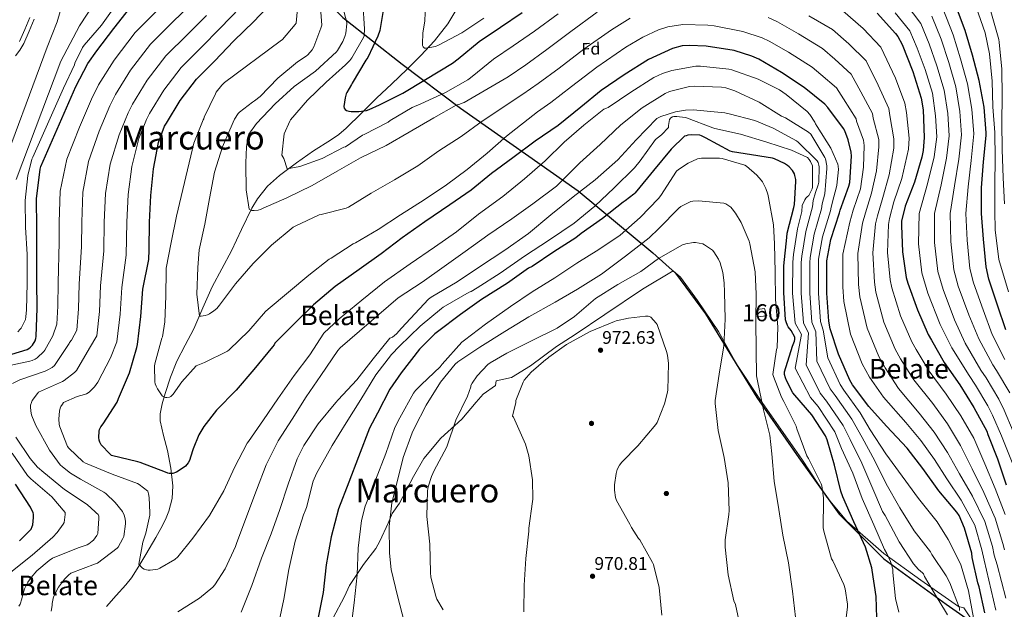
# Model space of a CAD drawing. Extents: x 586884 to 593753, y 743068 to 747785.
# Drawn here: x 590361 to 590940, y 746149 to 746496 of the extents above; entities that cross this region are included whole.
import ezdxf
from ezdxf.enums import TextEntityAlignment as Align

# ---------------------------------------------------------------- set-up
doc = ezdxf.new("R2010")
doc.units = 0
doc.header["$MEASUREMENT"] = 0
doc.linetypes.add('DGN Style 3', pattern=[109.43408, 78.1672, -31.26688])
for name, color, linetype in [('Nivel 1', 7, 'Continuous'), ('Nivel 11', 7, 'Continuous'), ('Nivel 16', 7, 'Continuous'), ('Nivel 17', 7, 'Continuous'), ('Nivel 18', 7, 'Continuous'), ('Nivel 21', 7, 'Continuous'), ('Nivel 37', 7, 'Continuous'), ('Nivel 4', 7, 'Continuous'), ('Nivel 41', 7, 'Continuous'), ('Nivel 45', 7, 'Continuous'), ('Nivel 48', 7, 'Continuous'), ('Nivel 5', 7, 'Continuous'), ('Nivel 53', 7, 'Continuous'), ('Nivel 7', 7, 'Continuous')]:
    doc.layers.add(name, color=color, linetype=linetype)
doc.styles.add('Style-arial', font='arial.shx', dxfattribs={"bigfont": 'arialbig.shx'})
doc.styles.add('Style-arialn', font='arialn.shx', dxfattribs={"bigfont": 'arialnbig.shx'})
doc.styles.add('Style-times', font='times.shx', dxfattribs={"bigfont": 'timesbig.shx'})

# ---------------------------------------------------------------- blocks, each defined once
blk = doc.blocks.new('5PATER_7')
at = {"layer": 'Nivel 7', "linetype": 'Continuous', "lineweight": 0}
h = blk.add_hatch(color=53, dxfattribs=at)
edge = h.paths.add_edge_path()
edge.add_ellipse((0, 0), major_axis=(-1.07, -1.14), ratio=0.999408, start_angle=0, end_angle=360)
blk = doc.blocks.new('5PERFI_9')
at = {"layer": 'Nivel 17', "linetype": 'Continuous', "lineweight": 0}
h = blk.add_hatch(color=7, dxfattribs=at)
edge = h.paths.add_edge_path()
edge.add_ellipse((0, 0), major_axis=(1.07, 1.13), ratio=0.999986, start_angle=0, end_angle=360)
blk = doc.blocks.new('5PERFI_8')
at = {"layer": 'Nivel 17', "color": 7, "linetype": 'Continuous', "lineweight": 0}
blk.add_blockref('5PERFI_9', (0, 0), dxfattribs=at)

msp = doc.modelspace()

# ---------------------------------------------------------------- linework, layer by layer
at = {"layer": 'Nivel 1', "color": 7, "linetype": 'Continuous', "lineweight": 30}
msp.add_polyline3d([(590300.806, 746696.297, 980.354), (590312.791, 746688.229, 978.052), (590360.137, 746656.483, 973.254), (590376.271, 746654.567, 971.189), (590394.854, 746641.93, 969.235), (590434.251, 746608.599, 964.992), (590482.011, 746566.685, 939.553), (590518.624, 746529.681, 921.671), (590550.978, 746497.346, 910.472), (590585.81, 746469.945, 898.56), (590620.073, 746444.049, 910.666), (590689.363, 746395.467, 939.629), (590733.213, 746359, 963.198), (590746.549, 746347.049, 966.196), (590764.182, 746323.048, 966.34), (590794.399, 746273.959, 960.421), (590819.108, 746238.526, 956.162), (590842.714, 746205.213, 951.705), (590868.961, 746179.131, 946.296), (590905.675, 746152.439, 938.388), (590948.115, 746122.663, 915.557)], dxfattribs=at)
at = {"layer": 'Nivel 11', "color": 142, "linetype": 'DGN Style 3', "lineweight": 13}
msp.add_polyline3d([(590411.915, 746151.06, 931.626), (590417.643, 746157.396, 931.626), (590423.371, 746163.732, 931.626), (590426.684, 746167.91, 931.42), (590430.945, 746174.698, 930.657), (590435.019, 746181.652, 929.962), (590440.995, 746191.663, 930.055), (590443.82, 746196.806, 930.096), (590446.539, 746202.196, 929.642), (590448.573, 746207.047, 928.921), (590450.497, 746214.442, 927.815), (590450.891, 746221.908, 926.698), (590449.675, 746232.383, 925.127), (590447.755, 746242.836, 923.562), (590445.36, 746251.548, 922.448), (590443.467, 746260.244, 921.642), (590443.533, 746264.223, 921.402), (590444.703, 746270.248, 921.168), (590446.475, 746276.244, 920.81), (590449.515, 746285.879, 919.946), (590453.195, 746295.188, 919.082), (590458.26, 746304.741, 918.154), (590463.307, 746314.26, 917.226), (590468.58, 746326.617, 916.952), (590473.995, 746338.9, 916.586), (590479.645, 746349.592, 914.854), (590485.387, 746360.212, 913.002), (590491.327, 746372.718, 911.339), (590497.355, 746385.236, 909.994), (590500.641, 746390.664, 909.587), (590506.638, 746398.123, 909.089), (590513.739, 746404.5, 906.691), (590523.639, 746411.791, 903.667), (590533.643, 746418.9, 901.238), (590543.603, 746425.207, 899.7), (590548.472, 746428.476, 899.279), (590552.907, 746432.212, 899.116), (590561.835, 746441.012, 899.738), (590570.763, 746449.812, 901.354), (590579.644, 746458.246, 899.821), (590588.525, 746466.679, 898.288), (590596.815, 746474.997, 897.354), (590604.781, 746483.703, 896.496), (590612.594, 746493.57, 894.505), (590619.053, 746504.311, 892.528)], dxfattribs=at)
at = {"layer": 'Nivel 16', "color": 1, "linetype": 'Continuous', "lineweight": 13}
msp.add_polyline3d([(590544.941, 746143.927, 953.008), (590551.917, 746156.983, 954.736), (590554.733, 746163.383, 955.696), (590562.989, 746175.671, 957.488), (590570.285, 746185.143, 958.832), (590572.717, 746189.431, 959.344), (590577.517, 746200.055, 960.752), (590579.949, 746205.751, 961.712), (590584.173, 746211.831, 963.184), (590592.365, 746227.447, 964.016), (590598.445, 746238.071, 964.144), (590608.557, 746249.975, 964.784), (590620.909, 746261.239, 966.704), (590629.293, 746271.223, 968.624), (590633.453, 746275.959, 969.264), (590640.685, 746280.951, 969.776), (590641.133, 746283.639, 969.776), (590650.157, 746285.687, 970.352), (590661.229, 746292.599, 970.864), (590676.589, 746303.799, 970.864), (590687.469, 746310.967, 970.864), (590704.941, 746322.743, 970.672), (590727.149, 746337.655, 969.392), (590745.197, 746348.407, 969.136), (590749.357, 746344.695, 969.072), (590759.533, 746330.935, 968.496), (590771.821, 746312.631, 966.768), (590782.637, 746293.367, 963.952), (590796.013, 746272.951, 961.264), (590820.717, 746237.559, 957.168), (590835.501, 746215.223, 954.032), (590847.341, 746201.271, 952.112), (590869.101, 746182.199, 947.696), (590890.733, 746166.519, 943.408), (590912.941, 746151.031, 937.648), (590916.141, 746150.327, 936.432), (590924.013, 746138.359, 929.328)], dxfattribs=at)
at = {"layer": 'Nivel 18', "color": 1, "linetype": 'DGN Style 3', "lineweight": 13}
msp.add_polyline3d([(590794.525, 746321.384, 960.816), (590794.493, 746325.736, 960.848), (590798.877, 746326.184, 960.592), (590800.157, 746321.928, 960.336), (590794.525, 746321.384, 960.816)], dxfattribs=at)
at = {"layer": 'Nivel 21', "color": 7, "linetype": 'Continuous', "lineweight": 0}
msp.add_polyline3d([(590358.331, 746474.716, 969.77), (590361.033, 746478.206, 969.512), (590363.241, 746482.05, 969.258), (590366.347, 746489.238, 968.709), (590369.318, 746496.269, 968.17)], dxfattribs=at)
at = {"layer": 'Nivel 21', "color": 7, "linetype": 'DGN Style 3', "lineweight": 0}
msp.add_polyline3d([(590360.779, 746483.284, 969.258), (590363.818, 746490.318, 968.709), (590366.795, 746497.364, 968.17)], dxfattribs=at)
at = {"layer": 'Nivel 4', "color": 30, "linetype": 'Continuous', "lineweight": 30, "flags": 128}
for points, elevation in [([(590349.085, 746297.288), (590365.245, 746302.152), (590366.269, 746302.76), (590367.197, 746303.496), (590368.413, 746304.744), (590370.045, 746307.272), (590370.397, 746308.52), (590370.589, 746309.768), (590371.165, 746326.376), (590370.941, 746341.832), (590370.909, 746357.608), (590370.909, 746373.8), (590370.813, 746390.696), (590372.829, 746408.136), (590373.309, 746409.8), (590393.821, 746456.808), (590400.925, 746470.216), (590406.269, 746477.8), (590416.285, 746490.92), (590425.661, 746502.888)], 950), ([(590425.405, 746288.36), (590429.757, 746303.24), (590430.045, 746305), (590432.093, 746321.448), (590433.341, 746337.544), (590436.733, 746354.984), (590437.085, 746360.808), (590437.117, 746376.968), (590437.885, 746392.616), (590439.613, 746408.392), (590442.589, 746423.88), (590446.109, 746433.416), (590447.101, 746435.176), (590455.293, 746448.616), (590464.797, 746461), (590475.517, 746471.624), (590486.749, 746483.656), (590498.557, 746495.016), (590509.565, 746506.472)], 925), ([(590575.15, 746504.956), (590572.574, 746489.788), (590571.486, 746486.316), (590565.534, 746473.74), (590564.478, 746472.348), (590556.382, 746458.716), (590556.046, 746457.948), (590553.166, 746453.164), (590552.846, 746452.38), (590552.238, 746450.14), (590551.55, 746445.02), (590551.694, 746444.092), (590552.222, 746443.34), (590553.102, 746442.732), (590554.366, 746442.316), (590555.774, 746442.14), (590560.302, 746442.14), (590564.878, 746442.748), (590566.366, 746443.196), (590572.526, 746445.932), (590586.206, 746452.828), (590599.582, 746460.972), (590615.358, 746470.412), (590618.654, 746473.036), (590630.974, 746483.26), (590643.598, 746491.708), (590656.414, 746500.22)], 900), ([(590940.67, 746313.644), (590935.87, 746328.204), (590930.734, 746343.404), (590929.086, 746350.748), (590927.534, 746367.068), (590926.446, 746382.076), (590926.446, 746397.196), (590927.534, 746412.476), (590929.118, 746428.028), (590929.198, 746429.5), (590927.934, 746444.7), (590925.15, 746460.204), (590921.134, 746475.148), (590916.734, 746489.756), (590911.166, 746504.748)], 875), ([(590865.022, 746499.836), (590875.95, 746487.964), (590877.198, 746486.204), (590879.726, 746481.5), (590886.014, 746465.676), (590890.99, 746449.964), (590892.158, 746443.132), (590892.814, 746426.732), (590892.174, 746419.116), (590891.262, 746415.212), (590887.006, 746400.572), (590881.534, 746386.412), (590879.47, 746377.5), (590879.326, 746375.116), (590879.918, 746359.564), (590882.094, 746344.396), (590883.022, 746341.148), (590888.718, 746325.372), (590895.118, 746310.876), (590897.054, 746307.644), (590904.542, 746294.46), (590913.678, 746281.42), (590921.998, 746268.028), (590929.534, 746254.044), (590930.222, 746252.124), (590935.854, 746237.916), (590941.038, 746222.62)], 900), ([(590928.445, 746147.368), (590925.085, 746162.504), (590924.253, 746164.84), (590920.893, 746179.88), (590920.669, 746182.376), (590916.381, 746197.128), (590913.213, 746204.456), (590911.965, 746206.568), (590901.437, 746218.952), (590891.997, 746232.232), (590882.717, 746244.2), (590870.589, 746257.128), (590860.157, 746268.648), (590850.653, 746281.416), (590849.021, 746284.008), (590842.333, 746299.368), (590837.501, 746314.248), (590836.605, 746318.824), (590835.581, 746335.304), (590835.517, 746352.744), (590835.581, 746354.312), (590837.885, 746366.76), (590842.973, 746382.408), (590843.325, 746383.976), (590848.413, 746398.184), (590849.053, 746400.328), (590849.917, 746415.784), (590849.853, 746418.088), (590848.093, 746425.32), (590846.013, 746430.632), (590845.245, 746432.04), (590835.997, 746444.392), (590834.365, 746446.312), (590822.173, 746456.232), (590808.925, 746464.936), (590795.517, 746472.84), (590791.421, 746474.696), (590780.925, 746477.864), (590764.445, 746480.52), (590754.525, 746480.968), (590750.365, 746480.584), (590744.701, 746479.144), (590730.621, 746472.552), (590716.253, 746463.592), (590702.781, 746454.376), (590690.909, 746444.616), (590677.533, 746433.928), (590664.061, 746424.712), (590650.845, 746414.92), (590638.365, 746405.672), (590626.269, 746395.784), (590613.885, 746387.208), (590599.165, 746377.224), (590585.789, 746367.816), (590573.405, 746358.44), (590560.477, 746349.192), (590546.301, 746339.112), (590533.693, 746328.36), (590522.461, 746317.32), (590510.941, 746305.8), (590510.493, 746304.968), (590509.501, 746303.656), (590498.525, 746290.44), (590488.221, 746278.152), (590476.605, 746266.472), (590469.117, 746256.808), (590466.269, 746251.976), (590462.781, 746243.752), (590462.557, 746242.536), (590460.701, 746236.872), (590459.933, 746235.528), (590458.397, 746233.608), (590457.661, 746232.968), (590453.149, 746229.96), (590450.941, 746229.256), (590450.077, 746229.192), (590448.797, 746229.256), (590447.901, 746229.48), (590446.589, 746230.056), (590431.709, 746235.72), (590430.365, 746236.008), (590414.941, 746239.848), (590413.981, 746240.584), (590408.701, 746246.12), (590407.901, 746247.688), (590407.549, 746248.776), (590407.357, 746250.44), (590407.549, 746254.184), (590407.869, 746255.176), (590408.605, 746256.584), (590409.949, 746258.504), (590418.141, 746271.176), (590419.005, 746273.32), (590425.405, 746288.36)], 925), ([(590864.861, 746144.296), (590864.573, 746156.968), (590862.237, 746172.456), (590862.013, 746173.832), (590858.269, 746185.992), (590851.421, 746200.744), (590844.893, 746215.432), (590843.645, 746218.76), (590840.029, 746234.152), (590835.613, 746249.032), (590834.653, 746251.368), (590826.589, 746263.784), (590816.765, 746275.304), (590815.517, 746276.712), (590811.677, 746283.88), (590811.133, 746285.384), (590810.685, 746287.432), (590810.589, 746289), (590815.293, 746304.04), (590816.413, 746307.08), (590816.637, 746308.072), (590816.669, 746309.384), (590814.525, 746313.224), (590812.829, 746315.464), (590812.413, 746316.2), (590811.485, 746318.472), (590811.229, 746319.496), (590810.173, 746335.72), (590810.173, 746351.272), (590812.029, 746368.04), (590812.189, 746370.568), (590816.029, 746385.672), (590816.381, 746387.336), (590817.309, 746400.936), (590817.245, 746402.024), (590816.765, 746404.52), (590816.413, 746405.416), (590815.229, 746407.336), (590813.309, 746409.608), (590812.381, 746410.408), (590810.557, 746411.56), (590804.669, 746414.312), (590803.581, 746414.664), (590787.389, 746417.128), (590779.965, 746418.344), (590778.557, 746418.76), (590764.125, 746426.6), (590761.757, 746427.752), (590760.797, 746428.072), (590756.061, 746428.296), (590753.661, 746428.072), (590752.733, 746427.848), (590751.837, 746427.496), (590743.901, 746420.008), (590733.661, 746407.304), (590723.805, 746395.368), (590722.493, 746394.12), (590721.949, 746393.416), (590716.989, 746389.544), (590715.645, 746388.744), (590703.613, 746379.144), (590691.069, 746370.376), (590687.901, 746367.72), (590674.877, 746359.464), (590662.173, 746350.984), (590660.157, 746349.928), (590647.677, 746341.096), (590632.349, 746331.56), (590620.125, 746322.792), (590606.621, 746312.584), (590604.957, 746311.4), (590595.901, 746302.312), (590585.277, 746288.424), (590578.589, 746278.888), (590571.293, 746264.776), (590566.557, 746255.88), (590560.125, 746238.984), (590554.429, 746224.2), (590548.381, 746208.36)], 950), ([(590360.701, 746189.576), (590367.581, 746196.456), (590368.221, 746197.96), (590368.541, 746199.112), (590369.085, 746203.272), (590369.021, 746205.064), (590368.765, 746206.28), (590367.901, 746208.136), (590367.133, 746209.352), (590358.429, 746222.952)], 950), ([(590548.381, 746208.36), (590544.029, 746191.912), (590541.149, 746175.592), (590539.325, 746159.336), (590536.125, 746143.528), (590531.421, 746128.104), (590528.413, 746112.36), (590528.093, 746110.888), (590524.637, 746102.344), (590524.189, 746101.544), (590513.661, 746089.608), (590503.645, 746080.584), (590501.629, 746079.176), (590488.125, 746072.456), (590479.037, 746068.104), (590464.413, 746063.208), (590449.629, 746059.432), (590439.773, 746057.832), (590424.093, 746057.32), (590421.693, 746057.032), (590406.749, 746053.064), (590392.189, 746048.936), (590375.069, 746044.328), (590359.165, 746038.92)], 950)]:
    msp.add_lwpolyline(points, dxfattribs=dict(at, elevation=elevation))
at = {"layer": 'Nivel 5', "color": 30, "linetype": 'Continuous', "lineweight": 0, "flags": 128}
for points, elevation in [([(590939.919, 746387.858), (590939.087, 746403.138), (590938.607, 746419.794), (590938.415, 746435.554), (590938.527, 746451.106), (590938.447, 746466.866), (590936.799, 746482.77), (590936.639, 746484.402), (590927.999, 746514.706), (590927.087, 746517.49), (590920.111, 746532.242), (590919.199, 746534.306), (590910.735, 746548.21), (590910.031, 746549.362), (590899.727, 746561.154), (590889.247, 746572.594), (590878.207, 746584.258), (590874.671, 746587.474), (590861.583, 746596.53), (590849.775, 746605.938), (590847.951, 746607.442)], 865), ([(590347.613, 746401.16), (590376.989, 746479.976), (590382.877, 746494.888), (590387.453, 746510.536)], 965), ([(590524.773, 746509.06), (590523.438, 746494.044), (590522.942, 746493.212), (590515.39, 746484.348), (590514.062, 746483.388), (590481.278, 746459.068), (590479.662, 746457.5), (590476.494, 746453.356), (590476.014, 746452.492), (590469.326, 746438.812), (590469.134, 746437.852), (590468.846, 746437.1), (590468.366, 746436.236), (590463.198, 746423.452), (590452.99, 746380.604), (590449.998, 746364.988), (590446.91, 746350.012), (590446.91, 746348.636), (590446.846, 746333.58), (590446.302, 746318.492), (590444.862, 746309.644), (590444.494, 746308.732), (590440.398, 746293.692), (590440.222, 746292.3), (590440.286, 746283.02), (590440.526, 746281.916), (590441.022, 746280.54), (590441.806, 746279.004), (590444.67, 746274.972), (590445.726, 746274.124), (590446.558, 746273.868), (590447.438, 746273.852), (590449.022, 746274.06), (590449.838, 746274.556), (590451.07, 746275.916), (590456.174, 746283.18), (590464.67, 746292.46), (590465.694, 746292.988), (590469.598, 746294.428), (590483.134, 746301.228), (590483.982, 746301.98), (590495.646, 746313.148), (590505.438, 746324.524), (590506.91, 746325.82)], 920), ([(590537.367, 746508.034), (590538.446, 746492.748), (590538.03, 746491.036), (590533.854, 746479.996), (590532.766, 746478.316), (590530.334, 746475.436), (590529.278, 746474.556), (590524.286, 746471.34), (590512.686, 746461.58), (590502.19, 746450.812), (590498.878, 746448.3), (590497.694, 746447.628), (590490.078, 746441.772), (590489.374, 746440.956), (590487.198, 746437.564), (590486.334, 746435.756), (590480.126, 746421.356), (590475.454, 746406.364), (590472.478, 746391.004), (590469.71, 746375.916), (590466.43, 746360.668), (590465.534, 746350.348), (590465.022, 746334.652), (590466.686, 746321.756), (590467.55, 746321.756), (590469.918, 746322.076), (590471.374, 746322.572), (590472.494, 746323.116), (590474.99, 746324.78), (590476.75, 746326.3), (590478.414, 746328.156), (590487.822, 746340.732), (590498.094, 746352.748), (590508.846, 746363.436), (590521.774, 746374.076), (590522.83, 746374.652), (590537.022, 746381.308), (590538.078, 746381.532), (590552.846, 746385.18), (590554.142, 746385.836), (590567.55, 746394.108)], 915), ([(590549.962, 746507.008), (590553.15, 746494.396), (590553.166, 746493.58), (590552.558, 746488.06), (590552.078, 746486.076), (590550.926, 746483.26), (590547.726, 746477.884), (590547.07, 746477.116), (590534.766, 746465.74), (590522.174, 746456.78), (590511.054, 746446.508), (590500.03, 746434.924), (590495.694, 746428.828), (590495.262, 746427.5), (590494.174, 746421.324), (590493.758, 746411.948), (590493.838, 746411.132), (590494.046, 746395.916), (590495.726, 746384.572), (590497.246, 746383.884), (590498.814, 746383.82), (590501.006, 746384.06), (590502.382, 746384.428), (590504.126, 746385.148), (590517.95, 746391.292), (590532.846, 746398.62), (590547.63, 746406.924), (590561.182, 746414.828), (590576.398, 746422.028), (590589.854, 746429.916), (590604.478, 746438.3), (590617.566, 746445.868), (590618.718, 746446.252), (590619.758, 746446.428), (590621.102, 746446.876), (590622.206, 746447.404), (590648.164, 746462.546), (590658.405, 746469.581), (590670.842, 746478.496), (590685.018, 746489.096), (590700.417, 746500.487)], 910), ([(590633.87, 746497.036), (590620.878, 746488.38), (590607.07, 746481.148), (590605.454, 746480.316), (590599.886, 746479.388), (590598.926, 746479.388), (590598.046, 746480.028), (590597.774, 746480.94), (590597.646, 746481.756), (590597.886, 746488.316), (590599.038, 746495.148), (590599.614, 746510.668)], 895), ([(590351.437, 746291.895), (590366.765, 746295.287), (590368.269, 746295.735), (590369.997, 746296.503), (590371.181, 746297.271), (590375.117, 746300.951), (590375.693, 746301.655), (590380.269, 746310.199), (590382.719, 746316.998), (590383.319, 746327.521), (590383.42, 746341.414), (590384.074, 746365.226), (590384.135, 746377.073), (590384.707, 746395.226), (590388.52, 746413.988), (590395.987, 746432.834), (590403.049, 746449.31), (590407.219, 746457.655), (590416.364, 746472.344), (590428.849, 746488.588), (590443.866, 746503.562)], 945), ([(590356.653, 746282.135), (590360.877, 746284.311), (590375.757, 746289.431), (590377.037, 746289.943), (590379.949, 746291.575), (590381.421, 746292.727), (590389.869, 746305.591), (590390.253, 746306.295), (590391.341, 746307.671), (590394.478, 746313.558), (590395.513, 746326.003), (590395.9, 746340.447), (590397.239, 746362.665), (590397.381, 746377.047), (590398.001, 746394.573), (590401.293, 746412.589), (590407.638, 746430.596), (590413.814, 746445.337), (590417.189, 746452.035), (590426.096, 746466.412), (590437.836, 746481.691), (590451.779, 746495.577), (590462.762, 746506.049)], 940), ([(590358.877, 746402.024), (590385.053, 746471.592), (590395.997, 746492.488), (590404.701, 746505.576)], 960), ([(590359.741, 746312.456), (590361.245, 746314.056), (590361.725, 746314.76), (590364.221, 746319.72), (590364.573, 746321.352), (590364.925, 746325.544), (590365.245, 746340.936), (590365.213, 746358.024), (590364.381, 746374.024), (590364.061, 746389.832), (590365.661, 746404.488), (590368.061, 746414.024), (590368.573, 746415.24), (590386.653, 746455.88), (590393.021, 746469.512), (590393.309, 746470.408), (590397.757, 746479.656), (590398.749, 746481.16), (590408.989, 746492.776), (590417.789, 746505.16)], 955), ([(590414.221, 746297.207), (590417.997, 746306.679), (590419.9, 746322.966), (590420.861, 746338.512), (590423.568, 746357.544), (590423.872, 746376.994), (590424.59, 746393.268), (590426.84, 746409.791), (590430.939, 746426.119), (590435.344, 746437.39), (590437.13, 746440.796), (590445.561, 746454.548), (590455.81, 746467.897), (590467.604, 746479.608), (590478.753, 746491.12), (590490.592, 746503.295)], 930), ([(590562.556, 746505.982), (590563.63, 746490.732), (590563.374, 746486.492), (590563.038, 746485.66), (590556.27, 746473.596), (590555.038, 746472.028), (590552.462, 746469.484), (590541.086, 746459.372), (590530.078, 746448.716), (590520.158, 746437.148), (590519.71, 746436.412), (590516.43, 746428.988), (590515.102, 746416.348), (590516.174, 746414.508), (590518.222, 746408.316), (590525.678, 746409.708), (590538.782, 746414.348), (590551.55, 746421.039), (590552.414, 746421.279), (590562.398, 746428.108), (590563.358, 746428.492), (590577.518, 746435.868), (590578.734, 746436.764), (590591.678, 746444.364), (590596.654, 746446.492), (590611.278, 746453.276), (590624.478, 746460.7), (590625.134, 746461.244), (590626.863, 746462.725), (590639.569, 746472.903), (590651.002, 746480.645), (590663.628, 746489.358), (590677.444, 746499.538)], 905), ([(590844.857, 746501.279), (590856.769, 746490.857), (590867.244, 746479.95), (590875.832, 746461.63), (590881.425, 746446.935), (590882.368, 746441.458), (590883.888, 746426.375), (590883.482, 746419.846), (590879.539, 746402.743), (590874.965, 746388.951), (590872.366, 746379.145), (590871.73, 746375.575), (590871.183, 746359.232), (590872.79, 746343.061), (590873.628, 746338.464), (590878.903, 746321.828), (590885.423, 746306.595), (590887.935, 746302.182), (590895.602, 746289.382), (590905.728, 746275.85), (590914.202, 746263.185), (590921.853, 746249.905), (590928.38, 746234.953), (590934.405, 746220.372), (590940.442, 746205.144)], 905), ([(590944.978, 746253.88), (590939.693, 746266.463), (590936.605, 746272.858), (590929.086, 746285.417), (590926.109, 746289.989), (590916.905, 746305.81), (590910.599, 746319.665), (590903.8, 746337.36), (590900.731, 746348.052), (590898.872, 746364.99), (590898.896, 746382.076), (590902.654, 746398.89), (590905.902, 746414.679), (590907.354, 746427.684), (590906.584, 746440.866), (590904.469, 746454.646), (590900.254, 746468.859), (590895.67, 746481.933), (590890.701, 746493.826), (590882.048, 746505.16)], 890), ([(590918.515, 746397.761), (590920.323, 746413.21), (590921.917, 746428.895), (590920.817, 746443.422), (590918.256, 746458.351), (590914.174, 746473.052), (590909.713, 746487.148), (590903.619, 746502.537)], 880), ([(590923.359, 746503.394), (590928.543, 746488.306), (590931.103, 746476.066), (590932.687, 746459.986), (590933.071, 746444.882), (590934.255, 746429.714), (590934.383, 746414.674), (590934.367, 746398.754), (590934.239, 746383.49), (590934.528, 746372.401), (590936.668, 746355.099), (590942.234, 746336.039)], 870), ([(590379.469, 746148.279), (590379.917, 746151.671), (590379.917, 746152.759), (590380.461, 746155.735), (590380.813, 746156.791), (590383.725, 746162.295), (590387.213, 746167.063), (590389.517, 746169.463), (590391.021, 746170.615), (590405.421, 746176.055), (590406.701, 746176.535), (590418.093, 746185.335), (590418.701, 746185.943), (590421.581, 746190.999), (590422.061, 746192.215), (590423.181, 746199.703), (590423.149, 746201.239), (590422.765, 746203.415), (590422.285, 746204.791), (590421.261, 746206.807), (590416.973, 746212.215), (590411.469, 746217.431), (590410.253, 746218.327), (590396.557, 746225.943), (590390.669, 746229.463), (590385.965, 746233.143), (590384.749, 746234.391), (590378.381, 746242.871), (590370.445, 746257.399), (590367.981, 746263.159), (590367.597, 746264.567), (590367.213, 746268.055), (590367.277, 746269.335), (590367.725, 746271.031), (590368.173, 746272.055), (590371.245, 746276.279), (590371.981, 746277.015), (590385.965, 746283.255), (590387.085, 746283.863), (590393.005, 746288.535), (590394.221, 746289.847), (590401.997, 746302.903), (590406.238, 746310.119), (590407.706, 746324.484), (590408.381, 746339.479), (590410.403, 746360.105), (590410.626, 746377.02), (590411.296, 746393.921), (590414.067, 746411.19), (590419.288, 746428.357), (590424.579, 746441.363), (590427.16, 746446.416), (590435.829, 746460.48), (590446.823, 746474.794), (590459.691, 746487.593), (590470.757, 746498.584)], 935), ([(590567.55, 746394.108), (590581.342, 746401.884), (590594.894, 746410.156), (590607.278, 746418.876), (590620.542, 746427.42), (590632.91, 746436.476), (590656.758, 746452.19), (590665.809, 746458.518), (590678.056, 746467.635), (590692.592, 746478.653), (590708.851, 746490.156), (590719.84, 746496.892)], 915), ([(590800.934, 746497.343), (590806.529, 746494.773), (590818.866, 746487.654), (590832.878, 746479.174), (590840.264, 746472.9), (590849.832, 746463.923), (590855.467, 746453.537), (590862.295, 746440.876), (590862.787, 746438.111), (590866.036, 746425.661), (590866.098, 746421.307), (590864.606, 746407.084), (590861.826, 746394.028), (590858.159, 746382.436), (590856.539, 746376.492), (590853.714, 746358.567), (590854.181, 746340.392), (590854.84, 746333.096), (590859.273, 746314.741), (590866.032, 746298.034), (590869.698, 746291.257), (590877.722, 746279.227), (590889.827, 746264.71), (590898.61, 746253.498), (590906.492, 746241.627), (590913.433, 746229.028), (590921.14, 746215.876), (590928.467, 746200.945), (590932.816, 746186.278), (590933.917, 746181.253), (590935.684, 746175.482), (590940.83, 746155.82)], 915), ([(590824.88, 746498.397), (590838.867, 746490.227), (590848.516, 746481.878), (590858.538, 746471.936), (590865.649, 746457.584), (590871.86, 746443.906), (590872.577, 746439.784), (590874.962, 746426.018), (590874.79, 746420.577), (590872.073, 746404.913), (590868.396, 746391.489), (590865.263, 746380.79), (590864.135, 746376.034), (590862.449, 746358.899), (590863.485, 746341.726), (590864.234, 746335.78), (590869.088, 746318.284), (590875.727, 746302.315), (590878.816, 746296.719), (590886.662, 746284.305), (590897.778, 746270.28), (590906.406, 746258.341), (590914.173, 746245.766), (590920.907, 746231.991), (590927.772, 746218.124), (590934.455, 746203.045), (590938.917, 746188.136)], 910), ([(590932.882, 746263.466), (590930.093, 746268.974), (590922.825, 746281.096), (590919.116, 746286.814), (590908.984, 746303.198), (590902.175, 746316.818), (590894.822, 746335.346), (590891.279, 746347.153), (590889.318, 746364.298), (590889.713, 746382.076), (590894.723, 746399.454), (590898.692, 746415.414), (590900.073, 746427.078), (590899.468, 746439.588), (590897.575, 746452.794), (590893.294, 746466.762), (590888.648, 746479.325), (590884.242, 746489.47), (590875.686, 746500.161)], 895), ([(590943.118, 746276.741), (590935.348, 746289.738), (590933.101, 746293.165), (590924.827, 746308.421), (590919.022, 746322.511), (590912.778, 746339.375), (590910.182, 746348.95), (590908.426, 746365.683), (590908.08, 746382.076), (590910.584, 746398.325), (590913.113, 746413.945), (590914.636, 746428.289), (590913.701, 746442.144), (590911.362, 746456.499), (590907.214, 746470.955), (590902.691, 746484.54), (590897.16, 746498.181)], 885), ([(590506.91, 746325.82), (590519.022, 746335.836), (590530.878, 746345.74), (590542.83, 746355.196), (590544.046, 746355.884), (590556.958, 746364.188), (590558.35, 746364.812), (590571.694, 746372.732), (590584.878, 746381.292), (590598.75, 746390.22), (590611.79, 746398.876), (590623.918, 746408.044), (590635.806, 746417.564), (590647.166, 746427.644), (590665.353, 746441.833), (590673.212, 746447.454), (590685.27, 746456.773), (590700.166, 746468.211), (590717.284, 746479.826), (590727.382, 746485.73), (590736.462, 746490.094), (590741.927, 746491.88), (590750.904, 746493.165), (590765.566, 746492.914), (590769.198, 746492.396), (590786.016, 746489.156), (590797.55, 746485.398), (590801.559, 746483.49), (590812.851, 746476.91), (590826.888, 746468.122), (590832.011, 746463.921), (590841.126, 746455.909), (590845.284, 746449.491), (590852.73, 746437.847), (590852.996, 746436.437), (590857.11, 746425.304), (590857.406, 746422.038), (590857.14, 746409.254), (590855.257, 746396.566), (590851.056, 746384.081), (590848.944, 746376.951), (590844.98, 746358.234), (590844.876, 746339.057), (590845.446, 746330.412), (590849.458, 746311.197), (590856.336, 746293.754), (590860.579, 746285.794), (590868.782, 746274.15), (590881.877, 746259.14), (590890.814, 746248.654), (590898.812, 746237.488), (590905.96, 746226.066), (590914.507, 746213.628), (590922.48, 746198.846), (590926.716, 746184.42), (590927.928, 746178.227), (590934.944, 746148.806)], 920), ([(590845.565, 746278.212), (590843.234, 746281.488), (590835.988, 746297.308), (590833.256, 746313.417), (590831.677, 746318.518), (590830.506, 746335.285), (590830.503, 746352.949), (590830.667, 746355.221), (590832.959, 746368.362), (590837.669, 746383.599), (590838.02, 746385.876), (590839.56, 746391.798), (590841.101, 746397.719), (590841.389, 746398.807), (590842.285, 746407.927), (590842.221, 746409.879), (590841.997, 746411.191), (590837.773, 746420.471), (590829.901, 746433.303), (590828.877, 746434.743), (590828.461, 746435.799), (590825.453, 746440.247), (590823.885, 746442.007), (590811.661, 746452.055), (590807.725, 746454.743), (590795.085, 746461.111), (590779.629, 746466.519), (590777.933, 746466.967), (590761.261, 746468.631), (590758.413, 746468.631), (590744.269, 746466.199), (590738.861, 746464.503), (590733.677, 746462.135), (590720.237, 746453.431), (590706.957, 746444.503), (590705.997, 746443.959), (590704.365, 746443.351), (590692.557, 746433.943), (590681.069, 746423.991), (590669.933, 746413.143), (590657.805, 746402.391), (590645.037, 746392.023), (590630.701, 746381.623), (590617.709, 746371.351), (590604.813, 746362.263), (590590.445, 746352.407), (590575.309, 746341.911), (590562.125, 746331.223), (590548.813, 746320.183), (590539.661, 746311.767), (590531.405, 746299.063), (590522.317, 746286.935), (590512.749, 746273.207), (590504.141, 746260.727), (590495.341, 746248.119), (590494.541, 746246.967), (590487.117, 746232.727), (590480.813, 746219.031), (590472.397, 746204.535), (590462.701, 746191.127), (590453.837, 746180.215), (590452.173, 746178.647), (590443.277, 746173.495), (590442.125, 746173.015), (590437.549, 746172.439), (590436.493, 746172.439), (590435.469, 746172.567), (590433.997, 746173.047), (590433.101, 746173.591), (590432.013, 746174.551), (590431.469, 746175.223), (590431.021, 746175.991), (590433.261, 746188.791), (590435.117, 746194.103), (590437.325, 746204.791), (590437.421, 746206.039), (590436.973, 746215.063), (590436.589, 746217.271), (590436.141, 746218.743), (590431.149, 746222.839), (590430.157, 746223.415), (590415.149, 746228.759), (590399.629, 746235.255), (590398.189, 746236.055), (590389.773, 746244.023), (590388.909, 746245.143), (590384.397, 746256.695), (590384.077, 746258.039), (590383.885, 746261.431), (590384.301, 746265.911), (590384.717, 746267.607), (590385.133, 746268.631), (590385.965, 746270.071), (590386.669, 746270.903), (590394.605, 746274.423), (590398.989, 746275.639), (590400.173, 746276.151), (590401.773, 746277.111), (590404.845, 746280.215), (590406.733, 746282.871), (590414.221, 746297.207)], 930), ([(590913.549, 746148.695), (590913.549, 746149.975), (590907.725, 746165.015), (590905.741, 746169.015), (590897.197, 746181.655), (590896.365, 746183.095), (590886.925, 746195.415), (590878.413, 746209.015), (590870.381, 746223.127), (590863.789, 746236.695), (590856.301, 746250.391), (590850.17, 746261.214), (590840.477, 746275.009), (590837.447, 746278.968), (590829.644, 746295.247), (590829.01, 746312.586), (590826.75, 746318.212), (590825.431, 746335.267), (590825.49, 746353.153), (590825.754, 746356.131), (590828.034, 746369.963), (590832.364, 746384.79), (590832.715, 746387.776), (590833.468, 746390.684), (590834.221, 746393.591), (590835.405, 746408.599), (590835.405, 746410.199), (590834.669, 746414.199), (590834.381, 746415.031), (590826.733, 746427.767), (590826.029, 746428.663), (590824.685, 746429.943), (590811.117, 746438.295), (590808.781, 746439.383), (590795.757, 746447.639), (590781.421, 746454.295), (590776.013, 746456.023), (590773.517, 746456.471), (590757.581, 746456.951), (590754.797, 746456.855), (590742.925, 746453.783), (590740.333, 746452.695), (590726.893, 746444.183), (590714.317, 746434.231), (590702.125, 746422.743), (590690.253, 746411.799), (590678.061, 746399.639), (590676.461, 746398.071), (590662.573, 746387.863), (590650.189, 746379.031), (590636.205, 746369.271), (590622.765, 746359.703), (590610.413, 746350.871), (590597.549, 746341.783), (590583.341, 746332.535), (590549.325, 746303.095), (590547.917, 746301.591), (590537.901, 746286.871), (590529.261, 746274.231), (590521.069, 746261.239), (590512.781, 746248.375), (590505.709, 746234.359), (590500.045, 746219.447), (590493.837, 746202.807), (590488.429, 746188.055), (590487.853, 746186.263), (590481.645, 746173.239), (590475.533, 746163.703), (590474.349, 746162.295), (590466.509, 746155.831), (590453.773, 746147.799)], 935), ([(590491.117, 746147.671), (590497.421, 746163.319), (590503.117, 746179.383), (590508.749, 746193.719), (590513.869, 746208.119), (590518.701, 746222.999), (590523.949, 746237.847), (590527.981, 746245.719), (590536.333, 746258.327), (590546.701, 746270.935), (590548.205, 746272.567), (590559.149, 746284.279), (590568.781, 746296.567), (590578.605, 746308.855), (590580.077, 746309.367), (590582.413, 746311.351), (590585.389, 746314.615), (590596.013, 746326.071), (590601.197, 746331.671), (590602.829, 746332.823), (590618.125, 746342.007), (590631.277, 746350.743), (590646.189, 746360.535), (590659.981, 746370.391), (590673.229, 746381.335), (590686.381, 746391.895), (590699.341, 746401.975), (590712.525, 746413.623), (590723.373, 746425.495), (590735.469, 746438.007), (590737.869, 746439.191), (590746.541, 746441.943), (590752.461, 746442.903), (590756.813, 746443.031), (590775.469, 746441.367), (590778.029, 746440.727), (590793.165, 746436.727), (590803.981, 746432.247), (590817.613, 746424.887), (590818.573, 746424.087), (590829.773, 746413.111), (590830.349, 746412.055), (590830.797, 746410.583), (590830.925, 746409.463), (590830.701, 746400.599), (590830.413, 746399.031), (590828.912, 746394.353), (590827.41, 746389.675), (590827.06, 746385.98), (590823.108, 746371.565), (590820.84, 746357.04), (590820.476, 746353.358), (590820.356, 746335.248), (590821.822, 746317.905), (590824.765, 746311.754), (590823.299, 746293.187), (590831.66, 746276.449), (590835.389, 746271.805), (590845.176, 746257.497), (590849.197, 746249.271), (590856.013, 746235.383), (590861.997, 746221.527), (590868.269, 746206.871), (590869.709, 746204.503), (590877.965, 746189.111), (590886.445, 746176.151), (590889.421, 746172.727), (590891.821, 746170.807), (590892.269, 746170.135), (590892.909, 746168.695), (590900.525, 746155.639), (590901.357, 746154.583), (590906.349, 746146.103)], 940), ([(590513.389, 746142.391), (590516.205, 746155.383), (590519.053, 746172.727), (590522.861, 746189.399), (590527.661, 746204.919), (590528.781, 746207.191), (590529.421, 746209.303), (590533.421, 746224.631), (590535.341, 746229.271), (590536.397, 746231.031), (590544.685, 746245.719), (590552.749, 746259.063), (590561.517, 746272.759), (590570.317, 746287.319), (590579.469, 746299.255), (590584.237, 746304.055), (590596.365, 746315.799), (590608.813, 746326.231), (590609.837, 746326.967), (590625.101, 746335.767), (590626.317, 746336.279), (590629.901, 746338.359), (590643.373, 746347.063), (590657.645, 746357.047), (590672.365, 746366.615), (590686.925, 746376.503), (590698.989, 746386.487), (590710.349, 746397.143), (590722.477, 746408.855), (590725.677, 746413.047), (590734.701, 746425.591), (590738.285, 746428.439), (590742.445, 746432.759), (590742.445, 746433.815), (590742.989, 746437.463), (590743.853, 746438.359), (590744.813, 746438.903), (590745.613, 746439.127), (590747.213, 746439.191), (590752.205, 746438.519), (590752.973, 746438.263), (590768.365, 746432.375), (590769.613, 746432.087), (590784.653, 746428.759), (590800.173, 746424.023), (590814.765, 746419.351), (590824.109, 746414.999), (590825.037, 746413.943), (590825.837, 746412.695), (590826.989, 746410.135), (590827.117, 746409.207), (590827.117, 746397.495), (590826.829, 746396.535), (590824.909, 746392.663), (590824.013, 746391.927), (590823.213, 746391.063), (590822.541, 746390.071), (590820.909, 746386.711), (590820.784, 746383.363), (590818.183, 746373.166), (590815.927, 746357.95), (590815.463, 746353.562), (590815.281, 746335.23), (590816.895, 746317.599), (590820.519, 746310.923), (590816.955, 746291.126), (590825.873, 746273.929), (590830.301, 746268.602), (590840.183, 746253.78), (590844.109, 746243.927), (590850.733, 746229.399), (590856.269, 746214.455), (590863.149, 746199.095), (590869.485, 746184.503), (590870.829, 746182.263), (590872.973, 746177.399), (590874.253, 746173.015), (590874.349, 746170.967), (590875.885, 746155.799), (590877.741, 746147.671)], 945), ([(590584.413, 746261.992), (590592.349, 746276.392), (590593.565, 746277.96), (590597.181, 746281.576), (590608.029, 746292.008), (590609.277, 746293.544), (590620.829, 746306.344), (590622.429, 746307.688), (590634.781, 746316.936), (590649.469, 746327.464), (590662.237, 746335.976), (590675.613, 746344.296), (590688.477, 746352.872), (590701.373, 746360.872), (590713.981, 746369.384), (590725.725, 746379.656), (590736.573, 746390.824), (590737.789, 746392.744), (590747.101, 746406.952), (590748.189, 746407.912), (590753.949, 746411.624), (590759.389, 746414.216), (590760.509, 746414.504), (590761.757, 746414.664), (590772.349, 746414.696), (590773.853, 746414.472), (590787.325, 746410.472), (590788.253, 746409.864), (590794.333, 746404.648), (590796.957, 746401.736), (590797.661, 746400.712), (590799.709, 746396.776), (590800.861, 746393.544), (590801.277, 746391.496), (590804.221, 746375.432), (590804.797, 746364.264), (590805.085, 746347.528), (590805.373, 746331.496), (590806.749, 746315.464), (590806.269, 746303.08), (590805.949, 746302.056), (590803.741, 746287.432), (590804.029, 746286.312), (590808.829, 746274.12), (590810.205, 746271.592), (590817.405, 746257.128), (590817.853, 746255.432), (590823.805, 746239.528), (590824.637, 746238.088), (590832.189, 746223.208), (590832.573, 746221.896), (590833.565, 746214.984), (590833.565, 746213.576), (590833.245, 746197.288), (590833.661, 746195.304), (590838.301, 746178.952), (590838.941, 746177.8), (590845.565, 746164.04), (590846.333, 746161.384), (590847.613, 746152.392), (590847.613, 746150.568), (590845.693, 746135.144)], 955), ([(590940.094, 746296.34), (590932.748, 746311.033), (590927.446, 746325.358), (590921.756, 746341.389), (590919.634, 746349.849), (590917.98, 746366.375), (590917.263, 746382.076), (590918.515, 746397.761)], 880), ([(590587.101, 746141.416), (590583.069, 746157.192), (590579.357, 746172.84), (590578.333, 746182.472), (590578.109, 746197.992), (590579.773, 746211.976), (590582.621, 746223.464), (590586.269, 746238.6), (590591.581, 746253.16), (590593.085, 746255.976), (590599.837, 746269.416), (590608.253, 746282.984), (590616.925, 746293.416), (590618.525, 746294.792), (590631.485, 746303.592), (590646.141, 746312.808), (590660.349, 746321.288), (590675.645, 746330.056), (590688.957, 746337.512), (590702.909, 746346.408), (590717.085, 746357.064), (590731.005, 746367.72), (590736.637, 746373.352), (590748.413, 746385.32), (590749.597, 746386.152), (590755.453, 746389.096), (590756.733, 746389.32), (590759.933, 746389.48), (590774.877, 746388.264), (590776.125, 746387.72), (590778.941, 746385.832), (590779.901, 746384.872), (590781.821, 746382.344), (590785.053, 746376.776), (590789.757, 746365.736), (590790.173, 746364.2), (590793.277, 746347.816), (590794.013, 746334.568), (590793.757, 746318.792), (590793.885, 746301.8), (590794.173, 746286.632), (590794.621, 746283.624), (590798.237, 746266.696), (590801.917, 746251.848), (590803.069, 746240.744), (590804.573, 746224.744), (590807.357, 746208.072), (590809.693, 746193), (590812.893, 746176.648), (590815.261, 746160.04), (590817.053, 746144.744)], 960), ([(590609.821, 746149), (590606.237, 746155.272), (590605.501, 746157.032), (590602.621, 746168.168), (590602.493, 746170.984), (590601.949, 746187.72), (590600.349, 746203.944), (590600.701, 746219.112), (590601.117, 746221.384), (590603.069, 746227.496), (590604.637, 746230.888), (590611.869, 746244.424), (590612.285, 746245.576), (590617.309, 746260.52), (590624.221, 746274.632), (590626.077, 746280.104), (590626.237, 746280.968), (590626.909, 746282.248), (590629.917, 746286.568), (590636.093, 746293.288), (590637.437, 746294.312), (590647.293, 746299.976), (590661.341, 746307.048), (590676.861, 746314.696), (590687.037, 746321.544), (590699.549, 746332.04), (590712.669, 746340.296), (590726.109, 746347.912), (590736.509, 746355.656), (590750.653, 746363.624), (590752.637, 746364.296), (590757.021, 746364.968), (590758.269, 746364.968), (590762.493, 746364.168), (590763.485, 746363.72), (590768.253, 746360.584), (590769.117, 746359.56), (590771.837, 746355.304), (590772.733, 746353.128), (590774.301, 746347.336), (590775.165, 746341.288), (590775.261, 746335.848), (590775.645, 746319.976), (590774.909, 746304.36), (590772.253, 746287.72), (590769.917, 746272.2), (590769.917, 746270.44), (590771.581, 746254.568), (590775.069, 746238.6), (590777.373, 746223.752), (590778.077, 746207.56), (590777.821, 746205.192), (590775.709, 746190.312), (590775.677, 746185.928), (590777.373, 746169.608), (590780.893, 746154.408), (590781.757, 746152.168), (590783.741, 746142.952)], 965), ([(590738.461, 746145.96), (590736.861, 746162.152), (590733.661, 746175.656), (590733.021, 746176.968), (590725.533, 746190.152), (590724.765, 746191.048), (590720.541, 746197.512), (590719.677, 746199.336), (590711.805, 746213.288), (590711.261, 746215.176), (590710.653, 746219.432), (590710.621, 746222.6), (590711.549, 746229.256), (590712.221, 746231.496), (590713.597, 746234.184), (590714.909, 746235.912), (590724.285, 746245.544), (590735.005, 746257.96), (590735.677, 746259.144), (590740.125, 746270.184), (590741.693, 746276.2), (590741.949, 746278.152), (590742.397, 746293.928), (590741.757, 746298.792), (590741.149, 746300.968), (590735.773, 746316.84), (590735.197, 746317.672), (590731.965, 746321.064), (590731.197, 746321.48), (590730.365, 746321.736), (590728.893, 746321.768), (590718.781, 746320.648), (590711.517, 746318.92), (590710.717, 746318.536), (590696.349, 746312.616), (590682.333, 746305.16), (590672.061, 746297.608), (590671.325, 746296.904), (590670.269, 746296.2), (590661.725, 746288.808), (590657.565, 746284.008), (590656.925, 746282.856), (590652.669, 746272.232), (590652.541, 746270.888), (590650.685, 746263.016)], 970), ([(590921.709, 746144.279), (590918.765, 746160.311), (590914.445, 746174.839), (590914.029, 746176.055), (590906.829, 746190.359), (590900.461, 746200.791), (590889.325, 746214.519), (590879.693, 746227.671), (590870.125, 746240.727), (590860.941, 746254.839), (590855.163, 746264.931), (590845.565, 746278.212)], 930), ([(590555.677, 746137.96), (590557.565, 746153.256), (590559.229, 746169.704), (590559.837, 746185.256), (590561.885, 746201.576), (590564.093, 746210.088), (590570.013, 746225.256), (590576.093, 746240.904), (590581.469, 746256.168), (590584.413, 746261.992)], 955), ([(590650.685, 746263.016), (590651.229, 746262.248), (590652.029, 746260.648), (590658.301, 746246.44), (590660.253, 746239.528), (590662.429, 746225.416), (590662.685, 746214.184), (590662.493, 746212.84), (590660.221, 746197.064), (590660.221, 746195.272), (590658.461, 746179.144), (590657.565, 746163.624), (590657.245, 746147.784)], 970), ([(590944.788, 746234.646), (590938.216, 746251.447), (590932.882, 746263.466)], 895), ([(590360.397, 746151.287), (590361.165, 746152.375), (590362.093, 746155.447), (590362.253, 746156.439), (590363.789, 746161.399), (590365.677, 746165.239), (590367.565, 746168.119), (590370.989, 746171.959), (590378.125, 746178.071), (590380.173, 746179.383), (590395.341, 746185.431), (590400.493, 746187.319), (590401.485, 746187.831), (590403.501, 746189.335), (590404.237, 746190.071), (590406.189, 746192.727), (590406.765, 746193.879), (590407.405, 746202.679), (590407.309, 746204.215), (590407.085, 746205.047), (590405.805, 746206.007), (590405.197, 746206.711), (590400.525, 746210.935), (590387.309, 746219.863), (590375.021, 746229.751), (590371.341, 746233.015), (590367.021, 746238.007), (590358.669, 746250.647)], 940), ([(590355.693, 746171.287), (590368.237, 746181.143), (590380.333, 746191.863), (590382.925, 746194.615), (590386.381, 746199.383), (590386.925, 746200.375), (590387.629, 746205.207), (590387.597, 746206.199), (590379.757, 746215.575), (590367.501, 746226.007), (590365.549, 746227.959), (590356.429, 746241.175)], 945), ([(590938.917, 746188.136), (590939.907, 746184.28)], 910)]:
    msp.add_lwpolyline(points, dxfattribs=dict(at, elevation=elevation))
at = {"layer": 'Nivel 53', "color": 1, "linetype": 'Continuous', "lineweight": 0}
msp.add_3dface([(590794.525, 746321.384, 960.816), (590800.157, 746321.928, 960.336), (590798.877, 746326.184, 960.592), (590794.493, 746325.736, 960.848)], dxfattribs=at)

# ---------------------------------------------------------------- block references
at = {"layer": 'Nivel 17', "color": 7, "linetype": 'Continuous', "lineweight": 0}
for p in [(590697.1, 746258.673, 971.279), (590741.132, 746217.457, 969.231)]:
    msp.add_blockref('5PERFI_8', p, dxfattribs=at)
at = {"layer": 'Nivel 7', "color": 53, "linetype": 'Continuous', "lineweight": 0}
for p in [(590702.429, 746301.704, 972.632), (590697.725, 746168.808, 970.808)]:
    msp.add_blockref('5PATER_7', p, dxfattribs=at)

# ---------------------------------------------------------------- texts
at = {"layer": 'Nivel 37', "color": 92, "linetype": 'Continuous', "lineweight": 0, "style": 'Style-arial'}
msp.add_text('Fd', height=7, rotation=1.549414, dxfattribs=at).set_placement((590696.749, 746478.967, 915.831), align=Align.MIDDLE_CENTER)
at = {"layer": 'Nivel 41', "color": 7, "linetype": 'Continuous', "lineweight": 0, "style": 'Style-arial'}
for s, p in [('972.63', (590703.39, 746305.454, 972.632)), ('970.81', (590698.828, 746172.558, 970.808))]:
    msp.add_text(s, height=7.5, dxfattribs=at).set_placement(p)
at = {"layer": 'Nivel 45', "color": 7, "linetype": 'Continuous', "lineweight": 0, "style": 'Style-times'}
for s, height, p in [('Marcuero', 14, (590462.656, 746426.723, 920.447)), ('Belate', 11.5, (590549.279, 746322.201, 929.612)), ('Belate', 11.5, (590883.737, 746290.799, 909.531)), ('Marcuero', 14, (590600.598, 746219.222, 964.967)), ('Belate', 11.5, (590383.411, 746163.424, 935.288))]:
    msp.add_text(s, height=height, dxfattribs=at).set_placement(p, align=Align.MIDDLE_CENTER)
at = {"layer": 'Nivel 48', "color": 1, "linetype": 'Continuous', "lineweight": 0, "style": 'Style-arialn'}
msp.add_text('160', height=10, dxfattribs=at).set_placement((590797.03, 746323.719, 958.601), align=Align.MIDDLE_CENTER)

doc.saveas('drawing.dxf')
